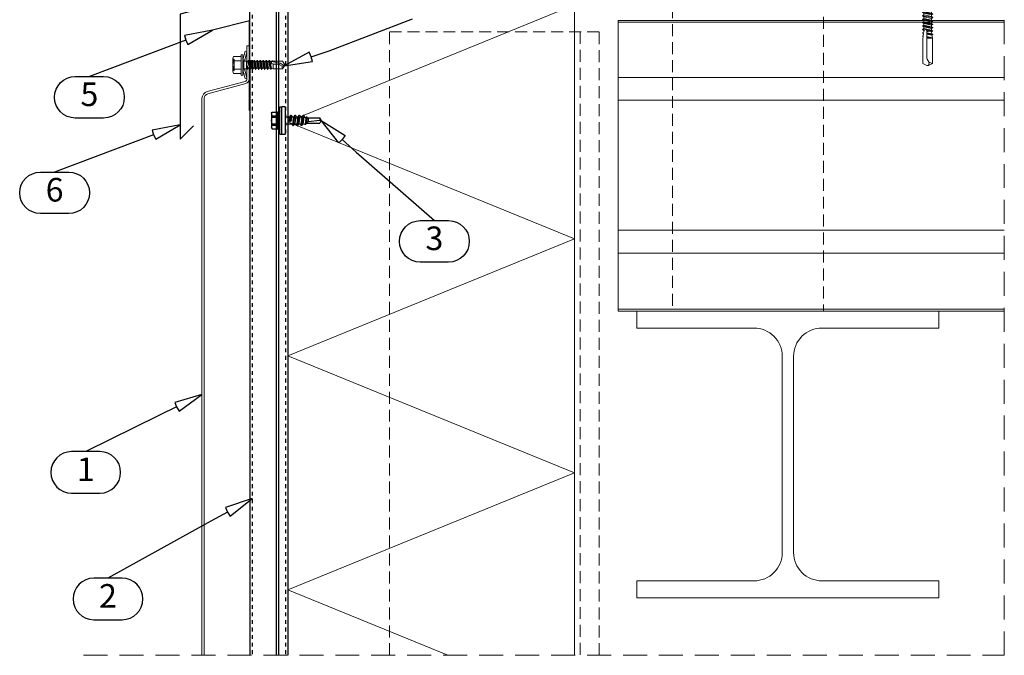
# Model space of a CAD drawing. Units: millimetres. Extents: x 0 to 12810, y 0 to 1485.
# Drawn here: x 11636 to 12158, y 389 to 726 of the extents above; entities that cross this region are included whole.
import ezdxf
from ezdxf.enums import TextEntityAlignment as Align

# ---------------------------------------------------------------- set-up
doc = ezdxf.new("R2010")
doc.units = ezdxf.units.MM
for name, pattern in [('DASHED', [19.05, 12.7, -6.35]), ('HIDDEN', [9.525, 6.35, -3.175]), ('KL', [4, 2, -2])]:
    doc.linetypes.add(name, pattern=pattern)
for name, color, linetype in [('BOM_nr', 2, 'Continuous'), ('CLASSIC', 7, 'Continuous'), ('Flashings', 2, 'Continuous'), ('RANNILA', 1, 'Continuous'), ('Studs', 3, 'Continuous')]:
    doc.layers.add(name, color=color, linetype=linetype)
for name, color, linetype, lineweight in [('Screws', 7, 'Continuous', 15), ('SPAlayer', 6, 'Continuous', 20), ('views', 4, 'Continuous', 0)]:
    doc.layers.add(name, color=color, linetype=linetype, lineweight=lineweight)
doc.styles.add('arial', font='arial.ttf')

# ---------------------------------------------------------------- blocks, each defined once
blk = doc.blocks.new('205')
for p, q in [((3, 5.72), (3, 5.22)), ((14.3, 5.92), (3.2, 5.92)), ((4.13, 9.67), (4.13, 6.32)), ((4.75, 10.27), (4.35, 9.92)), ((12.75, 10.27), (4.75, 10.27)), ((6.44, 9.67), (6.44, 6.32)), ((11.06, 9.67), (11.06, 6.32)), ((12.75, 10.27), (13.15, 9.92)), ((13.37, 9.67), (13.37, 6.32)), ((14.5, 5.72), (14.5, 5.22)), ((4.84, 5.02), (-0.6, 3.57)), ((-0.6, 3.57), (-0.34, 2.6)), ((5.1, 4.06), (-0.34, 2.6)), ((-0.08, 2.18), (0, 0)), ((6.3, 1.69), (0, 0)), ((0, 0), (6.5, 0)), ((14.3, 5.02), (3.2, 5.02)), ((4.84, 5.02), (5.1, 4.06)), ((5.99, 4.06), (5.1, 4.06)), ((5.48, 3.75), (6.3, 1.69)), ((5.99, 4.72), (5.99, 2.68)), ((5.99, 2.68), (6.5, 2.17)), ((11.51, 2.68), (5.99, 2.68)), ((6.5, 1.69), (6.3, 1.69)), ((6.5, 2.17), (6.5, -0.32)), ((11, 2.17), (6.5, 2.17)), ((8.72, 0.47), (8.7, 0.45)), ((8.7, 0.45), (8.7, 0.42)), ((8.7, 0.42), (8.71, 0.39)), ((8.71, 0.39), (8.73, 0.38)), ((8.74, 0.48), (8.72, 0.47)), ((8.73, 0.38), (12.2, -0.08)), ((8.74, 0.48), (12.2, 0.02)), ((8.87, 1.01), (11, 0.58)), ((11.51, 2.68), (11, 2.17)), ((11, 2.17), (11, 0.58)), ((11.2, 1.69), (11, 1.69)), ((11, 0.58), (12.2, 0.02)), ((12.02, 3.75), (11.2, 1.69)), ((11.2, 1.69), (17.5, 0)), ((11.51, 4.72), (11.51, 2.68)), ((12.4, 4.06), (11.51, 4.06)), ((12.2, 0.02), (12.2, -0.08)), ((12.66, 5.02), (12.4, 4.06)), ((12.4, 4.06), (17.84, 2.6)), ((12.66, 5.02), (18.1, 3.56)), ((17.58, 2.17), (17.5, 0)), ((18.1, 3.56), (17.84, 2.6)), ((6.5, -0.32), (5.3, -0.88)), ((5.3, -0.88), (5.3, -0.98)), ((5.3, -0.88), (12.2, -1.79)), ((5.3, -0.98), (6.5, -1.54)), ((5.3, -0.98), (12.2, -1.89)), ((6.5, -2.13), (5.3, -2.69)), ((5.3, -2.69), (12.2, -3.6)), ((5.3, -2.69), (5.3, -2.79)), ((5.3, -2.79), (12.2, -3.7)), ((5.3, -2.79), (6.5, -3.35)), ((6.5, -4.1), (5.9, -4.38)), ((5.9, -4.38), (5.9, -4.72)), ((5.9, -4.38), (8.75, -5)), ((5.9, -4.72), (6.5, -5)), ((5.9, -4.72), (8.75, -5)), ((6.5, -0.32), (11, -1.23)), ((6.5, -1.54), (6.5, -2.13)), ((6.5, -1.54), (11, -2.45)), ((6.5, -2.13), (11, -3.04)), ((6.5, -3.35), (11, -4.26)), ((6.5, -3.35), (6.5, -4.1)), ((6.5, -4.1), (8.75, -5)), ((8.75, -5), (6.5, -5)), ((6.5, -5), (6.53, -214.5)), ((8.63, -0.16), (11, -0.64)), ((12.2, -0.08), (11, -0.64)), ((11, -0.64), (11, -1.23)), ((11, -1.23), (12.2, -1.79)), ((12.2, -1.89), (11, -2.45)), ((11, -2.45), (11, -3.04)), ((11, -3.04), (12.2, -3.6)), ((12.2, -3.7), (11, -4.26)), ((11, -4.26), (11.03, -214.5)), ((17.5, 0), (12.2, 0)), ((12.2, -1.79), (12.2, -1.89)), ((12.2, -3.6), (12.2, -3.7)), ((6.75, -215.28), (6.08, -215.67)), ((6.08, -215.67), (11.48, -216.57)), ((6.08, -215.67), (6.08, -215.82)), ((6.08, -215.82), (11.48, -216.72)), ((6.08, -215.82), (6.75, -216.2)), ((6.75, -217.09), (6.08, -217.48)), ((6.08, -217.48), (6.08, -217.63)), ((6.08, -217.48), (11.48, -218.38)), ((6.08, -217.63), (6.75, -218.01)), ((6.08, -217.63), (11.48, -218.53)), ((6.75, -218.9), (6.08, -219.29)), ((11.03, -214.5), (6.53, -214.5)), ((6.53, -214.5), (11.48, -214.76)), ((6.53, -214.5), (11.48, -214.91)), ((6.53, -214.5), (10.82, -215.3)), ((6.53, -214.5), (6.75, -215.28)), ((6.75, -215.28), (10.82, -216.19)), ((6.75, -216.2), (6.75, -217.09)), ((6.75, -216.2), (10.82, -217.11)), ((6.75, -217.09), (10.82, -218)), ((6.75, -218.01), (10.82, -218.92)), ((6.75, -218.01), (6.75, -218.9)), ((6.75, -218.9), (10.82, -219.81)), ((11.48, -214.91), (10.82, -215.3)), ((10.82, -215.3), (10.82, -216.19)), ((10.82, -216.19), (11.48, -216.57)), ((11.48, -216.72), (10.82, -217.11)), ((10.82, -217.11), (10.82, -218)), ((10.82, -218), (11.48, -218.38)), ((11.48, -218.53), (10.82, -218.92)), ((10.82, -218.92), (10.82, -219.81)), ((11.03, -214.5), (11.48, -214.76)), ((11.48, -214.76), (11.48, -214.91)), ((11.48, -216.57), (11.48, -216.72)), ((11.48, -218.38), (11.48, -218.53)), ((6.08, -219.29), (11.48, -220.19)), ((6.08, -219.29), (6.08, -219.44)), ((6.08, -219.44), (11.48, -220.34)), ((6.08, -219.44), (6.75, -219.82)), ((6.75, -220.71), (6.08, -221.1)), ((6.08, -221.1), (6.08, -221.25)), ((6.08, -221.1), (11.48, -222)), ((6.08, -221.25), (6.75, -221.63)), ((6.08, -221.25), (11.48, -222.15)), ((6.75, -222.52), (6.08, -222.91)), ((6.08, -222.91), (11.48, -223.81)), ((6.08, -222.91), (6.08, -223.06)), ((6.08, -223.06), (11.48, -223.96)), ((6.08, -223.06), (6.75, -223.44)), ((6.75, -219.82), (10.82, -220.73)), ((6.75, -219.82), (6.75, -220.71)), ((6.75, -220.71), (10.82, -221.62)), ((6.75, -221.63), (6.75, -222.52)), ((6.75, -221.63), (10.82, -222.54)), ((6.75, -222.52), (10.82, -223.43)), ((6.75, -223.44), (10.82, -224.35)), ((6.75, -223.44), (6.75, -224.33)), ((10.82, -219.81), (11.48, -220.19)), ((11.48, -220.34), (10.82, -220.73)), ((10.82, -220.73), (10.82, -221.62)), ((10.82, -221.62), (11.48, -222)), ((11.48, -222.15), (10.82, -222.54)), ((10.82, -222.54), (10.82, -223.43)), ((10.82, -223.43), (11.48, -223.81)), ((11.48, -223.96), (10.82, -224.35)), ((11.48, -220.19), (11.48, -220.34)), ((11.48, -222), (11.48, -222.15)), ((11.48, -223.81), (11.48, -223.96)), ((6.75, -224.33), (6.08, -224.72)), ((6.08, -224.72), (6.08, -224.87)), ((6.08, -224.72), (11.48, -225.62)), ((6.08, -224.87), (6.75, -225.25)), ((6.08, -224.87), (11.48, -225.77)), ((6.75, -226.14), (6.08, -226.53)), ((6.08, -226.53), (11.48, -227.43)), ((6.08, -226.53), (6.08, -226.68)), ((6.08, -226.68), (11.48, -227.58)), ((6.08, -226.68), (6.75, -227.06)), ((6.74, -227.95), (6.08, -228.34)), ((6.08, -228.34), (6.08, -228.49)), ((6.08, -228.34), (11.48, -229.24)), ((6.08, -228.49), (6.74, -228.87)), ((6.08, -228.49), (11.48, -229.39)), ((6.75, -227.06), (6.74, -227.95)), ((6.74, -227.95), (10.81, -228.86)), ((6.74, -228.87), (6.74, -229.76)), ((6.74, -228.87), (10.81, -229.78)), ((6.75, -224.33), (10.82, -225.24)), ((6.75, -225.25), (6.75, -226.14)), ((6.75, -225.25), (10.82, -226.16)), ((6.75, -226.14), (10.82, -227.05)), ((6.75, -227.06), (10.81, -227.97)), ((11.48, -227.58), (10.81, -227.97)), ((10.81, -227.97), (10.81, -228.86)), ((10.81, -228.86), (11.48, -229.24)), ((11.48, -229.39), (10.81, -229.78)), ((10.82, -224.35), (10.82, -225.24)), ((10.82, -225.24), (11.48, -225.62)), ((11.48, -225.77), (10.82, -226.16)), ((10.82, -226.16), (10.82, -227.05)), ((10.82, -227.05), (11.48, -227.43)), ((11.48, -225.62), (11.48, -225.77)), ((11.48, -227.43), (11.48, -227.58)), ((11.48, -229.24), (11.48, -229.39)), ((6.74, -229.76), (6.08, -230.15)), ((6.08, -230.15), (11.48, -231.05)), ((6.08, -230.15), (6.08, -230.3)), ((6.08, -230.3), (11.48, -231.2)), ((6.08, -230.3), (6.74, -230.68)), ((6.74, -231.57), (6.08, -231.96)), ((6.08, -231.96), (6.08, -232.11)), ((6.08, -231.96), (11.48, -232.86)), ((6.08, -232.11), (6.74, -232.49)), ((6.08, -232.11), (11.48, -233.01)), ((6.74, -233.38), (6.08, -233.77)), ((6.08, -233.77), (11.48, -234.67)), ((6.08, -233.77), (6.08, -233.92)), ((6.08, -233.92), (11.48, -234.82)), ((6.08, -233.92), (6.74, -234.3)), ((6.74, -229.76), (10.81, -230.67)), ((6.74, -230.68), (10.81, -231.59)), ((6.74, -230.68), (6.74, -231.57)), ((6.74, -231.57), (10.81, -232.48)), ((6.74, -232.49), (6.74, -233.38)), ((6.74, -232.49), (10.81, -233.4)), ((6.74, -233.38), (10.81, -234.29)), ((6.74, -234.3), (10.81, -235.21)), ((6.74, -234.3), (6.74, -235.19)), ((10.81, -229.78), (10.81, -230.67)), ((10.81, -230.67), (11.48, -231.05)), ((11.48, -231.2), (10.81, -231.59)), ((10.81, -231.59), (10.81, -232.48)), ((10.81, -232.48), (11.48, -232.86)), ((11.48, -233.01), (10.81, -233.4)), ((10.81, -233.4), (10.81, -234.29)), ((10.81, -234.29), (11.48, -234.67)), ((11.48, -231.05), (11.48, -231.2)), ((11.48, -232.86), (11.48, -233.01)), ((11.48, -234.67), (11.48, -234.82)), ((6.74, -235.19), (6.08, -235.58)), ((6.08, -235.58), (6.08, -235.73)), ((6.08, -235.58), (11.48, -236.48)), ((6.08, -235.73), (6.74, -236.11)), ((6.08, -235.73), (11.48, -236.63)), ((6.74, -237), (6.08, -237.39)), ((6.08, -237.39), (11.48, -238.29)), ((6.08, -237.39), (6.08, -237.54)), ((6.08, -237.54), (11.48, -238.44)), ((6.08, -237.54), (6.74, -237.92)), ((6.74, -238.81), (6.08, -239.2)), ((6.08, -239.2), (6.08, -239.35)), ((6.08, -239.2), (11.48, -240.1)), ((6.08, -239.35), (6.74, -239.73)), ((6.08, -239.35), (11.48, -240.25)), ((6.74, -235.19), (10.81, -236.1)), ((6.74, -236.11), (6.74, -237)), ((6.74, -236.11), (10.81, -237.02)), ((6.74, -237), (10.81, -237.91)), ((6.74, -237.92), (10.81, -238.83)), ((6.74, -237.92), (6.74, -238.81)), ((6.74, -238.81), (10.81, -239.72)), ((6.74, -239.73), (6.74, -240.62)), ((6.74, -239.73), (10.81, -240.64)), ((11.48, -234.82), (10.81, -235.21)), ((10.81, -235.21), (10.81, -236.1)), ((10.81, -236.1), (11.48, -236.48)), ((11.48, -236.63), (10.81, -237.02)), ((10.81, -237.02), (10.81, -237.91)), ((10.81, -237.91), (11.48, -238.29)), ((11.48, -238.44), (10.81, -238.83)), ((10.81, -238.83), (10.81, -239.72)), ((10.81, -239.72), (11.48, -240.1)), ((11.48, -236.48), (11.48, -236.63)), ((11.48, -238.29), (11.48, -238.44)), ((6.74, -240.62), (6.08, -241.01)), ((6.08, -241.01), (11.48, -241.91)), ((6.08, -241.01), (6.08, -241.16)), ((6.08, -241.16), (11.48, -242.06)), ((6.08, -241.16), (6.74, -241.54)), ((6.74, -242.43), (6.08, -242.82)), ((6.08, -242.82), (6.08, -242.97)), ((6.08, -242.82), (11.48, -243.72)), ((6.08, -242.97), (6.74, -243.35)), ((6.08, -242.97), (11.48, -243.87)), ((6.74, -244.24), (6.08, -244.63)), ((6.08, -244.63), (11.48, -245.53)), ((6.08, -244.63), (6.08, -244.78)), ((6.08, -244.78), (11.48, -245.68)), ((6.08, -244.78), (6.74, -245.16)), ((6.74, -240.62), (10.81, -241.53)), ((6.74, -241.54), (10.81, -242.45)), ((6.74, -241.54), (6.74, -242.43)), ((6.74, -242.43), (10.81, -243.34)), ((6.74, -243.35), (6.74, -244.24)), ((6.74, -243.35), (10.81, -244.26)), ((6.74, -244.24), (10.81, -245.15)), ((11.48, -240.25), (10.81, -240.64)), ((10.81, -240.64), (10.81, -241.53)), ((10.81, -241.53), (11.48, -241.91)), ((11.48, -242.06), (10.81, -242.45)), ((10.81, -242.45), (10.81, -243.34)), ((10.81, -243.34), (11.48, -243.72)), ((11.48, -243.87), (10.81, -244.26)), ((10.81, -244.26), (10.81, -245.15)), ((10.81, -245.15), (11.48, -245.53)), ((11.48, -240.1), (11.48, -240.25)), ((11.48, -241.91), (11.48, -242.06)), ((11.48, -243.72), (11.48, -243.87)), ((6.74, -246.05), (6.08, -246.44)), ((6.08, -246.44), (6.08, -246.59)), ((6.08, -246.44), (11.48, -247.34)), ((6.08, -246.59), (6.74, -246.97)), ((6.08, -246.59), (11.48, -247.49)), ((6.74, -247.86), (6.08, -248.25)), ((6.08, -248.25), (11.48, -249.15)), ((6.08, -248.25), (6.08, -248.4)), ((6.08, -248.4), (11.48, -249.3)), ((6.08, -248.4), (6.74, -248.78)), ((6.74, -249.67), (6.08, -250.06)), ((6.08, -250.06), (6.08, -250.21)), ((6.08, -250.06), (11.48, -250.96)), ((6.08, -250.21), (6.74, -250.59)), ((6.08, -250.21), (11.48, -251.11)), ((6.74, -245.16), (10.81, -246.07)), ((6.74, -245.16), (6.74, -246.05)), ((6.74, -246.05), (10.81, -246.96)), ((6.74, -246.97), (6.74, -247.86)), ((6.74, -246.97), (10.81, -247.88)), ((6.74, -247.86), (10.81, -248.77)), ((6.74, -248.78), (10.81, -249.69)), ((6.74, -248.78), (6.74, -249.67)), ((6.74, -249.67), (10.81, -250.58)), ((11.48, -245.68), (10.81, -246.07)), ((10.81, -246.07), (10.81, -246.96)), ((10.81, -246.96), (11.48, -247.34)), ((11.48, -247.49), (10.81, -247.88)), ((10.81, -247.88), (10.81, -248.77)), ((10.81, -248.77), (11.48, -249.15)), ((11.48, -249.3), (10.81, -249.69)), ((10.81, -249.69), (10.81, -250.58)), ((11.48, -245.53), (11.48, -245.68)), ((11.48, -247.34), (11.48, -247.49)), ((11.48, -249.15), (11.48, -249.3)), ((6.74, -251.48), (6.08, -251.87)), ((6.08, -251.87), (11.48, -252.77)), ((6.08, -251.87), (6.08, -252.02)), ((6.08, -252.02), (11.48, -252.92)), ((6.08, -252.02), (6.74, -252.4)), ((6.74, -253.29), (6.08, -253.68)), ((6.08, -253.68), (6.08, -253.83)), ((6.08, -253.68), (11.48, -254.58)), ((6.08, -253.83), (6.74, -254.21)), ((6.08, -253.83), (11.48, -254.73)), ((6.74, -255.1), (6.08, -255.49)), ((6.08, -255.49), (11.48, -256.39)), ((6.08, -255.49), (6.08, -255.64)), ((6.74, -250.59), (6.74, -251.48)), ((6.74, -250.59), (10.81, -251.5)), ((6.74, -251.48), (10.81, -252.39)), ((6.74, -252.4), (10.81, -253.31)), ((6.74, -252.4), (6.74, -253.29)), ((6.74, -253.29), (10.81, -254.2)), ((6.74, -254.21), (6.74, -255.1)), ((6.74, -254.21), (10.81, -255.12)), ((6.74, -255.1), (10.81, -256.01)), ((10.81, -250.58), (11.48, -250.96)), ((11.48, -251.11), (10.81, -251.5)), ((10.81, -251.5), (10.81, -252.39)), ((10.81, -252.39), (11.48, -252.77)), ((11.48, -252.92), (10.81, -253.31)), ((10.81, -253.31), (10.81, -254.2)), ((10.81, -254.2), (11.48, -254.58)), ((11.48, -254.73), (10.81, -255.12)), ((10.81, -255.12), (10.81, -256.01)), ((11.48, -250.96), (11.48, -251.11)), ((11.48, -252.77), (11.48, -252.92)), ((11.48, -254.58), (11.48, -254.73)), ((6.08, -255.64), (11.48, -256.54)), ((6.08, -255.64), (6.74, -256.02)), ((6.74, -256.91), (6.08, -257.3)), ((6.08, -257.3), (6.08, -257.45)), ((6.08, -257.3), (11.48, -258.2)), ((6.08, -257.45), (6.74, -257.83)), ((6.08, -257.45), (11.48, -258.35)), ((6.74, -258.72), (6.08, -259.11)), ((6.08, -259.11), (11.48, -260.01)), ((6.08, -259.11), (6.08, -259.26)), ((6.08, -259.26), (11.48, -260.16)), ((6.08, -259.26), (6.74, -259.64)), ((6.74, -260.53), (6.08, -260.92)), ((6.74, -256.02), (10.81, -256.93)), ((6.74, -256.02), (6.74, -256.91)), ((6.74, -256.91), (10.81, -257.82)), ((6.74, -257.83), (6.74, -258.72)), ((6.74, -257.83), (10.81, -258.74)), ((6.74, -258.72), (10.81, -259.63)), ((6.74, -259.64), (10.81, -260.55)), ((6.74, -259.64), (6.74, -260.53)), ((6.74, -260.53), (10.81, -261.44)), ((10.81, -256.01), (11.48, -256.39)), ((11.48, -256.54), (10.81, -256.93)), ((10.81, -256.93), (10.81, -257.82)), ((10.81, -257.82), (11.48, -258.2)), ((11.48, -258.35), (10.81, -258.74)), ((10.81, -258.74), (10.81, -259.63)), ((10.81, -259.63), (11.48, -260.01)), ((11.48, -260.16), (10.81, -260.55)), ((10.81, -260.55), (10.81, -261.44)), ((11.48, -256.39), (11.48, -256.54)), ((11.48, -258.2), (11.48, -258.35)), ((11.48, -260.01), (11.48, -260.16)), ((6.08, -260.92), (6.08, -261.07)), ((6.08, -260.92), (7.29, -261.12)), ((6.08, -261.07), (6.74, -261.45)), ((6.08, -261.07), (7.07, -261.23)), ((6.69, -262.37), (6.08, -262.73)), ((6.08, -262.73), (6.08, -262.88)), ((6.08, -262.88), (6.59, -263.17)), ((6.43, -264.37), (6.13, -264.55)), ((6.13, -264.55), (6.13, -264.7)), ((6.13, -264.7), (6.37, -264.84)), ((6.28, -265.58), (6.27, -278.94)), ((6.37, -264.84), (6.28, -265.58)), ((6.59, -263.17), (6.43, -264.37)), ((6.77, -261.75), (6.69, -262.37)), ((6.74, -261.45), (6.74, -261.98)), ((6.74, -261.45), (6.86, -261.48)), ((8, -261.24), (11.48, -261.82)), ((8.17, -261.42), (11.48, -261.97)), ((8.3, -261.8), (9.12, -261.98)), ((8.3, -261.85), (8.3, -275.98)), ((9.12, -261.98), (8.3, -261.98)), ((8.3, -262.74), (10.99, -263.35)), ((8.3, -263.1), (11.48, -263.63)), ((8.3, -263.25), (11.48, -263.78)), ((8.3, -263.49), (11.07, -264.01)), ((8.3, -264.76), (11.25, -265.38)), ((8.3, -264.91), (11.32, -265.42)), ((8.3, -265.06), (11.29, -265.56)), ((8.3, -265.13), (11.28, -265.58)), ((11.28, -265.58), (8.3, -265.58)), ((9.12, -261.98), (10.86, -262.33)), ((10.81, -261.44), (11.48, -261.82)), ((11.48, -261.97), (10.86, -262.33)), ((10.86, -262.33), (10.99, -263.35)), ((10.99, -263.35), (11.48, -263.63)), ((11.48, -263.78), (11.07, -264.01)), ((11.07, -264.01), (11.25, -265.38)), ((11.25, -265.38), (11.32, -265.42)), ((11.28, -265.58), (11.27, -278.94)), ((11.33, -265.55), (11.28, -265.58)), ((11.33, -265.55), (11.29, -265.56)), ((11.32, -265.42), (11.35, -265.44)), ((11.36, -265.52), (11.33, -265.55)), ((11.35, -265.44), (11.36, -265.48)), ((11.36, -265.48), (11.36, -265.52)), ((11.48, -261.82), (11.48, -261.97)), ((11.48, -263.63), (11.48, -263.78)), ((6.27, -278.94), (8.25, -280.08)), ((9.3, -280.08), (8.25, -280.08)), ((8.5, -276.73), (9.54, -278.54)), ((9.54, -278.54), (9.3, -280.08)), ((11.27, -278.94), (9.3, -280.08))]:
    blk.add_line(p, q)
for points in [[(6.44, 6.32), (6.24, 5.92)], [(11.26, 5.92), (11.06, 6.32)]]:
    blk.add_lwpolyline(points)
for centre, radius, start, end in [((3.2, 5.72), 0.2, 89.993, 179.993), ((3.2, 5.22), 0.2, 179.993, 269.993), ((3.73, 6.32), 0.4, 269.993, 359.993), ((5.29, 8.86), 1.41, 131.5836, 144.9072), ((5.29, 8.86), 1.41, 35.0788, 131.5836), ((8.75, 5.53), 4.74, 60.8652, 119.1208), ((12.22, 8.86), 1.41, 48.4024, 144.9072), ((12.22, 8.86), 1.41, 35.0788, 48.4024), ((13.77, 6.32), 0.4, 179.993, 269.993), ((14.3, 5.72), 0.2, 359.993, 89.993), ((14.3, 5.22), 0.2, 269.993, 359.993), ((-0.58, 2.16), 0.5, 1.993, 62.0225), ((5.01, 3.57), 0.5, 21.7718, 79.7596), ((5.69, 4.72), 0.3, 359.993, 89.993), ((8.75, 0.43), 0.598, 78.6219, 258.6219), ((11.81, 4.72), 0.3, 89.993, 179.993), ((12.49, 3.56), 0.5, 100.2264, 158.2141), ((18.08, 2.16), 0.5, 117.9635, 177.993), ((7.53, -261.85), 0.768, 359.993, 172.633), ((9.8, -275.98), 1.5, 179.993, 209.993), ((9.61, -282.17), 3.63, 62.7375, 91.0702)]:
    blk.add_arc(centre, radius, start, end)
blk = doc.blocks.new('Gable_eaves')
at = {"layer": 'SPAlayer', "color": 1, "linetype": 'HIDDEN', "ltscale": 2}
blk.add_lwpolyline([(-108.11, 0), (379.62, 0), (379.62, 695.52)], dxfattribs=at)
at = {"layer": 'SPAlayer', "color": 2}
for points in [[(0, 0), (0, 576.65), (152, 576.65), (152, 0)], [(379.62, 182.45), (175, 182.45), (175, 336.45), (379.62, 336.45)], [(175, 335.45), (379.62, 335.45)], [(175, 306.22), (379.62, 306.22)], [(175, 294.18), (379.62, 294.18)], [(175, 225.22), (379.62, 225.22)], [(175, 213.18), (379.62, 213.18)], [(175, 183.45), (379.62, 183.45)]]:
    blk.add_lwpolyline(points, dxfattribs=at)
at = {"layer": 'SPAlayer'}
blk.add_lwpolyline([(84.89, 0), (0, 34.63), (152, 96.63), (0, 158.63), (152, 220.63), (0, 282.63), (152, 344.63), (0, 406.63), (152, 468.63), (0, 530.63), (138.27, 576.65)], dxfattribs=at)
at = {"layer": 'SPAlayer', "color": 2, "linetype": 'HIDDEN'}
for points in [[(0, 471.65), (283.87, 471.65), (283.87, 182.45)], [(0, 391.65), (203.87, 391.65), (203.87, 182.45)], [(53.87, 0), (53.87, 330.4), (155, 330.4), (155, 0)], [(165, 0), (165, 330.4), (155, 330.4)]]:
    blk.add_lwpolyline(points, dxfattribs=at)
at = {"layer": 'SPAlayer', "color": 2}
blk.add_lwpolyline([(185, 182.45), (345, 182.45), (345, 173.45), (283, 173.45, 0.414214), (268, 158.45), (268, 54.45, 0.414214), (283, 39.45), (345, 39.45), (345, 30.45), (185, 30.45), (185, 39.45), (247, 39.45, 0.414214), (262, 54.45), (262, 158.45, 0.414214), (247, 173.45), (185, 173.45)], format="xyb", close=True, dxfattribs=at)
at = {"layer": 'SPAlayer'}
blk.add_blockref('205', (330.24, 592.65), dxfattribs=at)
blk = doc.blocks.new('CA1SS1_vertical')
at = {"layer": 'Studs', "color": 3, "linetype": 'KL'}
for p, q in [((353.11, 846.9), (353.11, 959.68)), ((370.71, 847.4), (370.71, 959.68))]:
    blk.add_line(p, q, dxfattribs=at)
at = {"layer": 'Studs', "color": 3}
for p, q in [((365.85, 846.9), (365.85, 959.68)), ((367.05, 846.9), (367.05, 959.68))]:
    blk.add_line(p, q, dxfattribs=at)
blk.add_lwpolyline([(351.91, 959.68), (351.91, 846.9), (371.91, 846.9), (371.91, 959.68)], dxfattribs=at)
blk = doc.blocks.new('102_up')
at = {"layer": 'views', "color": 4}
blk.add_lwpolyline([(299.48, 356.14), (299.48, 440.08, -0.339454), (302.23, 443.66), (322.32, 449.04, 0.339454), (323.28, 450.3), (323.28, 467.84), (324.48, 467.84), (324.48, 450.3, -0.339454), (322.63, 447.88), (302.54, 442.5, 0.339454), (300.68, 440.08), (300.68, 356.14)], format="xyb", dxfattribs=at)
blk = doc.blocks.new('S3R48022D02A0C B')
at = {"layer": 'Screws', "color": 0}
for p, q in [((138.68, 2420), (140.25, 2420.91)), ((139.73, 2418.63), (141.05, 2420.91)), ((141.05, 2420.91), (140.25, 2420.91)), ((141.25, 2419.68), (141.05, 2420.91)), ((142.63, 2420), (141.05, 2420.91)), ((138.68, 2414.85), (138.68, 2420)), ((138.74, 2414.17), (139.65, 2418.42)), ((140.25, 2415.03), (140.25, 2417.64)), ((140.41, 2418.23), (141.25, 2419.68)), ((142.31, 2415.03), (140.57, 2415.03)), ((142.55, 2414.1), (142.63, 2415.03)), ((142.63, 2415.03), (142.63, 2420)), ((138.25, 2413.02), (142.9, 2413.9)), ((138.25, 2412.87), (142.9, 2413.58)), ((138.25, 2413.02), (138.81, 2413.34)), ((138.25, 2412.87), (138.25, 2413.02)), ((138.88, 2412.51), (138.25, 2412.87)), ((138.25, 2411.43), (143.05, 2412.22)), ((138.25, 2411.28), (143.05, 2412.07)), ((138.25, 2411.43), (138.88, 2411.79)), ((138.25, 2411.28), (138.25, 2411.43)), ((138.88, 2410.92), (138.25, 2411.28)), ((138.25, 2409.84), (143.05, 2410.63)), ((138.25, 2409.69), (143.05, 2410.48)), ((138.25, 2409.84), (138.88, 2410.2)), ((138.25, 2409.69), (138.25, 2409.84)), ((138.55, 2414.78), (138.68, 2414.85)), ((138.55, 2414.28), (138.55, 2414.78)), ((138.74, 2414.17), (138.55, 2414.28)), ((138.81, 2413.34), (138.74, 2414.17)), ((138.81, 2413.34), (142.55, 2414.1)), ((138.88, 2412.51), (142.49, 2413.34)), ((138.88, 2411.79), (142.43, 2412.58)), ((138.88, 2411.79), (138.88, 2412.51)), ((138.88, 2410.92), (142.43, 2411.71)), ((138.88, 2410.2), (142.43, 2410.99)), ((138.88, 2410.2), (138.88, 2410.92)), ((138.88, 2409.33), (142.43, 2410.12)), ((142.43, 2412.58), (142.49, 2413.34)), ((143.05, 2412.22), (142.43, 2412.58)), ((142.43, 2411.71), (143.05, 2412.07)), ((142.43, 2410.99), (142.43, 2411.71)), ((143.05, 2410.63), (142.43, 2410.99)), ((142.43, 2410.12), (143.05, 2410.48)), ((142.43, 2409.4), (142.43, 2410.12)), ((142.43, 2409.4), (142.43, 2410.12)), ((142.49, 2413.34), (142.9, 2413.58)), ((142.9, 2413.9), (142.55, 2414.1)), ((142.9, 2413.58), (142.9, 2413.9)), ((143.05, 2412.07), (143.05, 2412.22)), ((143.05, 2410.48), (143.05, 2410.63)), ((138.88, 2409.33), (138.25, 2409.69)), ((138.25, 2408.25), (143.05, 2409.04)), ((138.25, 2408.1), (143.05, 2408.89)), ((138.25, 2408.25), (138.88, 2408.61)), ((138.25, 2408.1), (138.25, 2408.25)), ((138.88, 2407.74), (138.25, 2408.1)), ((138.25, 2406.66), (143.05, 2407.45)), ((138.25, 2406.51), (143.05, 2407.3)), ((138.25, 2406.66), (138.88, 2407.02)), ((138.25, 2406.51), (138.25, 2406.66)), ((138.88, 2406.15), (138.25, 2406.51)), ((138.25, 2405.07), (143.05, 2405.86)), ((138.25, 2404.92), (143.05, 2405.71)), ((138.25, 2405.07), (138.88, 2405.43)), ((138.25, 2404.92), (138.25, 2405.07)), ((138.88, 2404.56), (138.25, 2404.92)), ((138.88, 2408.61), (142.43, 2409.4)), ((138.88, 2408.61), (138.88, 2409.33)), ((138.88, 2408.61), (138.88, 2409.33)), ((138.88, 2407.74), (142.43, 2408.53)), ((138.88, 2407.02), (142.43, 2407.81)), ((138.88, 2407.02), (138.88, 2407.74)), ((138.88, 2407.02), (138.88, 2407.74)), ((138.88, 2406.15), (142.43, 2406.94)), ((138.88, 2405.43), (142.43, 2406.22)), ((138.88, 2405.43), (138.88, 2406.15)), ((138.88, 2405.43), (138.88, 2406.15)), ((138.88, 2404.56), (142.43, 2405.35)), ((138.88, 2403.84), (142.43, 2404.63)), ((143.05, 2409.04), (142.43, 2409.4)), ((142.43, 2408.53), (143.05, 2408.89)), ((142.43, 2407.81), (142.43, 2408.53)), ((142.43, 2407.81), (142.43, 2408.53)), ((143.05, 2407.45), (142.43, 2407.81)), ((142.43, 2406.94), (143.05, 2407.3)), ((142.43, 2406.22), (142.43, 2406.94)), ((142.43, 2406.22), (142.43, 2406.94)), ((143.05, 2405.86), (142.43, 2406.22)), ((142.43, 2405.35), (143.05, 2405.71)), ((142.43, 2404.63), (142.43, 2405.35)), ((142.43, 2404.63), (142.43, 2405.35)), ((142.43, 2404.63), (142.43, 2405.35)), ((143.05, 2404.27), (142.43, 2404.63)), ((143.05, 2408.89), (143.05, 2409.04)), ((143.05, 2407.3), (143.05, 2407.45)), ((143.05, 2405.71), (143.05, 2405.86)), ((133.4, 2400.12), (133.66, 2401.08)), ((137.92, 2398.91), (133.4, 2400.12)), ((138.05, 2399.91), (133.66, 2401.08)), ((137.92, 2398.91), (138.05, 2399.91)), ((138.68, 2399.91), (138.05, 2399.91)), ((138.23, 2398.91), (138.68, 2399.36)), ((138.25, 2403.48), (143.05, 2404.27)), ((138.25, 2403.33), (143.05, 2404.12)), ((138.25, 2403.48), (138.88, 2403.84)), ((138.25, 2403.33), (138.25, 2403.48)), ((138.88, 2402.97), (138.25, 2403.33)), ((138.25, 2402.12), (143.05, 2402.91)), ((138.25, 2401.97), (143.05, 2402.76)), ((138.25, 2402.12), (138.88, 2402.48)), ((138.25, 2401.97), (138.25, 2402.12)), ((138.88, 2401.61), (138.25, 2401.97)), ((138.68, 2400.93), (138.88, 2401.61)), ((138.68, 2399.36), (138.68, 2400.93)), ((142.63, 2399.36), (138.68, 2399.36)), ((138.88, 2403.84), (138.88, 2404.56)), ((138.88, 2403.84), (138.88, 2404.56)), ((138.88, 2403.84), (138.88, 2404.56)), ((138.88, 2402.97), (142.43, 2403.76)), ((138.88, 2402.48), (142.43, 2403.27)), ((138.88, 2402.48), (138.88, 2402.97)), ((138.88, 2402.48), (138.88, 2402.97)), ((138.88, 2402.48), (138.88, 2402.97)), ((138.88, 2401.61), (142.43, 2402.4)), ((140.33, 2400.93), (138.93, 2400.93)), ((140.63, 2401.07), (142.43, 2401.68)), ((140.64, 2401.07), (142.9, 2401.41)), ((142.63, 2400.93), (140.65, 2400.93)), ((140.66, 2400.93), (142.9, 2401.09)), ((142.43, 2403.76), (143.05, 2404.12)), ((142.43, 2403.27), (142.43, 2403.76)), ((142.43, 2403.27), (142.43, 2403.76)), ((142.43, 2403.27), (142.43, 2403.76)), ((143.05, 2402.91), (142.43, 2403.27)), ((142.43, 2402.4), (143.05, 2402.76)), ((142.43, 2401.68), (142.43, 2402.4)), ((142.43, 2401.68), (142.43, 2402.4)), ((142.9, 2401.41), (142.43, 2401.68)), ((142.63, 2400.93), (142.9, 2401.09)), ((142.63, 2399.36), (142.63, 2400.93)), ((143.25, 2399.91), (142.63, 2399.91)), ((143.08, 2398.91), (142.63, 2399.36)), ((142.9, 2401.09), (142.9, 2401.41)), ((143.05, 2404.12), (143.05, 2404.27)), ((143.05, 2402.76), (143.05, 2402.91)), ((143.25, 2399.91), (147.64, 2401.08)), ((143.38, 2398.91), (143.25, 2399.91)), ((143.38, 2398.91), (147.9, 2400.12)), ((147.9, 2400.12), (147.64, 2401.08)), ((145.93, 2398.91), (135.37, 2398.91)), ((145.93, 2398.01), (135.37, 2398.01)), ((136.15, 2394.06), (136.15, 2397.61)), ((137.4, 2393.66), (137.65, 2394.26)), ((143.65, 2394.26), (137.65, 2394.26)), ((140.65, 2398.91), (137.92, 2398.91)), ((138.4, 2394.06), (138.4, 2397.81)), ((143.38, 2398.91), (140.65, 2398.91)), ((142.9, 2394.06), (142.9, 2397.81)), ((143.9, 2393.66), (143.65, 2394.26)), ((145.16, 2394.06), (145.16, 2397.61)), ((144.03, 2393.66), (137.27, 2393.66))]:
    blk.add_line(p, q, dxfattribs=at)
for centre, radius, start, end in [((139.26, 2415.03), 0.997, 239.9518, 0), ((140.41, 2418.23), 0.784, 150, 166.6405), ((141.45, 2417.64), 1.2, 150, 180), ((141.3, 2422.57), 2.9, 268.9228, 297.2555), ((140.65, 2401), 0.074, 98.4233, 274.0411), ((135.83, 2398.46), 0.675, 142.5047, 217.4953), ((135.37, 2398.81), 0.1, 90, 142.5047), ((135.37, 2398.11), 0.1, 217.4953, 270), ((135.75, 2397.61), 0.4, 0, 90), ((138.2, 2397.81), 0.2, 0, 90), ((143.1, 2397.81), 0.2, 90, 180), ((145.56, 2397.61), 0.4, 90, 180), ((145.93, 2398.81), 0.1, 37.4953, 90), ((145.93, 2398.11), 0.1, 270, 322.5047), ((145.48, 2398.46), 0.675, 322.5047, 37.4953), ((137.27, 2395.44), 1.78, 230.8805, 309.1195), ((140.65, 2400.19), 6.54, 249.8534, 290.1466), ((144.03, 2395.44), 1.78, 230.8805, 309.1195)]:
    blk.add_arc(centre, radius, start, end, dxfattribs=at)
blk = doc.blocks.new('SL2-S-S14-5.5x22')
at = {"layer": 'CLASSIC'}
for p, q in [((0, 7.25), (0, -7.25)), ((0, 7.25), (1, 7.25)), ((1, 7.25), (1, -7.25)), ((3, 7.25), (3, -7.25)), ((-4.4, 3.83), (-4.1, 4.35)), ((-4.4, -3.83), (-4.4, 3.83)), ((-4.1, 4.35), (-1.05, 4.35)), ((-4.1, 2.5), (-1.2, 2.5)), ((-4.1, 1.83), (-4.1, 2.5)), ((-4.1, 1.83), (-1.2, 1.83)), ((-1.2, 4.35), (-1.2, -4.35)), ((-0.8, 4.6), (-0.8, -4.6)), ((5.49, 2), (3, 2)), ((5.84, -2.75), (5.45, 0.01)), ((6.5, 2), (5.49, 2)), ((6.05, -1), (5.9, 0.07)), ((6.91, 2.69), (6.5, 2)), ((6.5, 2), (6.55, 2)), ((7.26, -1.15), (6.95, 1)), ((7.02, 2.75), (7.14, 2.75)), ((7.02, 2.75), (7.93, -2.66)), ((7.12, 2.75), (8.05, -2.75)), ((7.27, 2.66), (7.23, 2.71)), ((8.7, 2), (7.69, 2)), ((8.25, -1), (7.94, 1.15)), ((9.11, 2.69), (8.7, 2)), ((8.7, 2), (8.75, 2)), ((9.46, -1.15), (9.15, 1)), ((9.22, 2.75), (9.34, 2.75)), ((9.22, 2.75), (10.13, -2.66)), ((9.32, 2.75), (10.25, -2.75)), ((9.47, 2.66), (9.43, 2.71)), ((10.95, 2), (9.89, 2)), ((10.45, -1), (10.14, 1.15)), ((11.31, 2.69), (10.9, 2)), ((11.66, -1.15), (11.35, 1)), ((11.42, 2.75), (11.54, 2.75)), ((11.42, 2.75), (12.33, -2.66)), ((11.52, 2.75), (12.45, -2.75)), ((11.67, 2.66), (11.63, 2.71)), ((12.1, 1.98), (13.3, 1.75)), ((12.65, -1), (12.34, 1.15)), ((13.3, 1.75), (13.52, 2.06)), ((13.86, -1.15), (13.55, 1)), ((13.61, 2.1), (13.64, 2.1)), ((13.61, 2.1), (14.23, -1.9)), ((13.71, 2.07), (14.33, -1.88)), ((13.89, 1.64), (15, 1.42)), ((14.36, -1.15), (14.05, 1)), ((14.95, 0.56), (21.18, -0.2)), ((15, 1.42), (21.18, 1.42)), ((15, -1.42), (15, 0.56)), ((22, 0), (21.18, 1.42)), ((21.18, -1.42), (22, 0)), ((21.18, -0.2), (22, 0)), ((-4.4, -3.83), (-4.1, -4.35)), ((-4.1, -2.5), (-4.1, -1.83)), ((-4.1, -1.83), (-1.2, -1.83)), ((-4.1, -2.5), (-1.2, -2.5)), ((-4.1, -4.35), (-1.05, -4.35)), ((3, -2), (5.31, -2)), ((5.06, -1.15), (4.9, -0.07)), ((5.72, -2.65), (5.35, -0.01)), ((5.73, -2.66), (5.77, -2.71)), ((5.86, -2.75), (5.98, -2.75)), ((6.09, -2.69), (6.5, -2)), ((6.45, -2), (6.5, -2)), ((6.5, -2), (7.51, -2)), ((7.93, -2.66), (7.97, -2.71)), ((8.06, -2.75), (8.18, -2.75)), ((8.29, -2.69), (8.7, -2)), ((8.65, -2), (8.7, -2)), ((8.7, -2), (9.71, -2)), ((10.13, -2.66), (10.17, -2.71)), ((10.26, -2.75), (10.38, -2.75)), ((10.49, -2.69), (10.9, -2)), ((10.85, -2), (10.9, -2)), ((10.9, -2), (11.91, -2)), ((12.33, -2.66), (12.37, -2.71)), ((12.46, -2.75), (12.58, -2.75)), ((12.69, -2.69), (13.03, -1.8)), ((13, -1.81), (13.96, -1.62)), ((14.17, -1.9), (14.29, -1.9)), ((14.38, -1.84), (14.53, -1.52)), ((14.53, -1.52), (15, -1.42)), ((15, -1.42), (21.18, -1.42)), ((21.18, -1.42), (21.18, -0.2)), ((0, -7.25), (1, -7.25))]:
    blk.add_line(p, q, dxfattribs=at)
for centre, radius, start, end in [((2, 4.85), 2.6, 67.4074, 112.5926), ((-2.33, 3.42), 2, 152.4515, 207.5485), ((3.69, 0), 8, 166.7765, 193.2235), ((-1.17, 2.9), 0.4, 265.8751, 338.1357), ((-1.31, 2.72), 0.9, 276.8268, 304.2853), ((-1.05, 4.6), 0.25, 270, 0), ((-0.4, 4.6), 0.4, 0, 180), ((5.4, 0), 0.5, 8, 188), ((5.4, 0), 0.05, 8, 188), ((6.55, 1.85), 0.15, 23.0167, 90), ((3.01, 0.34), 4, 9.4297, 23.0167), ((7.02, 2.62), 0.125, 90, 149), ((7.14, 2.62), 0.125, 40, 90), ((4.97, 0.73), 3, 8, 40), ((8.75, 1.85), 0.15, 23.0167, 90), ((5.21, 0.34), 4, 9.4297, 23.0167), ((9.22, 2.62), 0.125, 90, 149), ((9.34, 2.62), 0.125, 40, 90), ((7.17, 0.73), 3, 8, 40), ((10.95, 1.85), 0.15, 23.0167, 90), ((7.41, 0.34), 4, 9.4297, 23.0167), ((11.42, 2.62), 0.125, 90, 149), ((11.54, 2.62), 0.125, 40, 90), ((9.37, 0.73), 3, 8, 40), ((13.28, 1.65), 0.1, 19.5905, 79.1499), ((9.61, 0.34), 4, 9.4297, 19.5905), ((13.61, 2), 0.1, 90, 144.1499), ((13.64, 2), 0.1, 25.1157, 90), ((10.11, 0.34), 4, 9.4297, 25.1157), ((15.01, 0.99), 0.432, 90, 263), ((-2.33, -3.42), 2, 152.4515, 207.5485), ((-1.31, -2.72), 0.9, 55.7147, 83.1732), ((-1.17, -2.9), 0.4, 21.8643, 94.1249), ((-1.05, -4.6), 0.25, 0, 90), ((-0.4, -4.6), 0.4, 180, 0), ((8.03, -0.73), 3, 188, 220), ((5.86, -2.63), 0.125, 220, 270), ((5.98, -2.63), 0.125, 270, 329), ((9.99, -0.34), 4, 189.4297, 203.0167), ((6.45, -1.85), 0.15, 203.0167, 270), ((10.23, -0.73), 3, 188, 220), ((8.06, -2.63), 0.125, 220, 270), ((8.18, -2.63), 0.125, 270, 329), ((12.19, -0.34), 4, 189.4297, 203.0167), ((8.65, -1.85), 0.15, 203.0167, 270), ((12.43, -0.73), 3, 188, 220), ((10.26, -2.63), 0.125, 220, 270), ((10.38, -2.63), 0.125, 270, 329), ((14.39, -0.34), 4, 189.4297, 203.0167), ((10.85, -1.85), 0.15, 203.0167, 270), ((14.63, -0.73), 3, 188, 220), ((12.46, -2.63), 0.125, 220, 270), ((12.58, -2.63), 0.125, 270, 329), ((16.59, -0.34), 4, 189.4297, 199.9887), ((12.97, -1.66), 0.15, 199.9887, 280.8501), ((16.83, -0.73), 3, 188, 200.9577), ((14.17, -1.75), 0.15, 200.9577, 270), ((14.29, -1.8), 0.1, 270, 335.8501), ((17.33, -0.73), 3, 188, 193.6941), ((14.51, -1.42), 0.1, 193.6941, 280.8501), ((2, -4.85), 2.6, 247.4074, 292.5926)]:
    blk.add_arc(centre, radius, start, end, dxfattribs=at)

msp = doc.modelspace()

# ---------------------------------------------------------------- linework, layer by layer
at = {"layer": 'Flashings', "color": 2}
for points in [[(11758.01, 816.54), (11758.01, 738.69), (11721.19, 728.82), (11721.19, 662.67), (11728.26, 669.74)], [(11758.01, 677.79), (11758.01, 725.31), (11738.26, 720.36)]]:
    msp.add_lwpolyline(points, dxfattribs=at)
at = {"layer": 'RANNILA'}
for points in [[(11790.64, 706.3), (11789.6, 708.7), (11776.4, 701.56), (11791.24, 703.76), (11790.64, 706.3), (11800.12, 709.46), (11844.25, 726.34)], [(11807.12, 662.46), (11805.2, 660.68), (11795.99, 672.52), (11808.69, 664.55), (11807.12, 662.46), (11814.53, 655.75), (11855.9, 619.47)], [(11719.32, 520.71), (11720.68, 518.47), (11732.78, 527.33), (11718.38, 523.15), (11719.32, 520.71), (11710.35, 516.29), (11671.2, 497.03)], [(11746.27, 465.01), (11747.73, 462.85), (11759.39, 472.28), (11745.21, 467.4), (11746.27, 465.01), (11737.52, 460.17), (11682.98, 429.96)]]:
    msp.add_lwpolyline(points, dxfattribs=at)
at = {"layer": 'RANNILA', "color": 1}
for points in [[(11724.23, 715.06), (11725.36, 712.71), (11738.26, 720.36), (11723.52, 717.58), (11724.23, 715.06), (11714.87, 711.54), (11673.14, 695.81), (11680.64, 695.81, -1), (11680.64, 673.82), (11665.64, 673.82, -1), (11665.64, 695.81), (11673.14, 695.81)], [(11707.15, 664.95), (11708.28, 662.6), (11721.19, 670.24), (11706.44, 667.47), (11707.15, 664.95), (11697.79, 661.43), (11654.7, 645.18), (11662.2, 645.18, -1), (11662.2, 623.2), (11647.2, 623.2, -1), (11647.2, 645.18), (11654.7, 645.18)]]:
    msp.add_lwpolyline(points, format="xyb", dxfattribs=at)
at = {"layer": 'RANNILA'}
for points in [[(11863.4, 619.47, -1), (11863.4, 597.48), (11848.4, 597.48, -1), (11848.4, 619.47), (11855.9, 619.47)], [(11678.7, 475.04, 1), (11678.7, 497.03), (11663.7, 497.03, 1), (11663.7, 475.04), (11671.2, 475.04)], [(11690.48, 407.97, 1), (11690.48, 429.96), (11675.48, 429.96, 1), (11675.48, 407.97), (11682.98, 407.97)]]:
    msp.add_lwpolyline(points, format="xyb", close=True, dxfattribs=at)
at = {"layer": 'Studs'}
for p, q in [((11758.19, 703.76), (11758.19, 389.1)), ((11772.13, 703.76), (11772.13, 389.1)), ((11773.33, 703.76), (11773.33, 389.1)), ((11778.19, 703.76), (11778.19, 389.1))]:
    msp.add_line(p, q, dxfattribs=at)
at = {"layer": 'Studs', "linetype": 'KL'}
for p, q in [((11759.39, 703.76), (11759.39, 389.1)), ((11776.99, 703.76), (11776.99, 389.1))]:
    msp.add_line(p, q, dxfattribs=at)
at = {"layer": 'views'}
for p, q in [((11732.78, 600.34), (11732.78, 389.1)), ((11733.98, 600.34), (11733.98, 389.1))]:
    msp.add_line(p, q, dxfattribs=at)

# ---------------------------------------------------------------- block references
at = {"layer": 'Screws', "rotation": 270}
msp.add_blockref('S3R48022D02A0C B', (9355.5, 842.61), dxfattribs=at)
at = {"layer": 'Screws', "xscale": -1, "rotation": 180}
msp.add_blockref('SL2-S-S14-5.5x22', (11773.99, 672.52), dxfattribs=at)
at = {"layer": 'Studs', "color": 3, "linetype": 'DASHED'}
msp.add_blockref('102_up', (11433.3, 244.2), dxfattribs=at)
at = {"layer": 'views'}
msp.add_blockref('Gable_eaves', (11778.19, 389.1), dxfattribs=at)
at = {"layer": 'views', "color": 4, "xscale": -1, "rotation": 180}
msp.add_blockref('CA1SS1_vertical', (11406.28, 1663.44), dxfattribs=at)

# ---------------------------------------------------------------- texts
at = {"layer": 'BOM_nr', "color": 2, "style": 'arial'}
for s, p in [('5', (11673.14, 684.81)), ('6', (11654.7, 634.19)), ('3', (11855.9, 608.47)), ('1', (11671.2, 486.04)), ('2', (11682.98, 418.97))]:
    msp.add_text(s, height=12.5, dxfattribs=at).set_placement(p, align=Align.MIDDLE)

doc.saveas('drawing.dxf')
